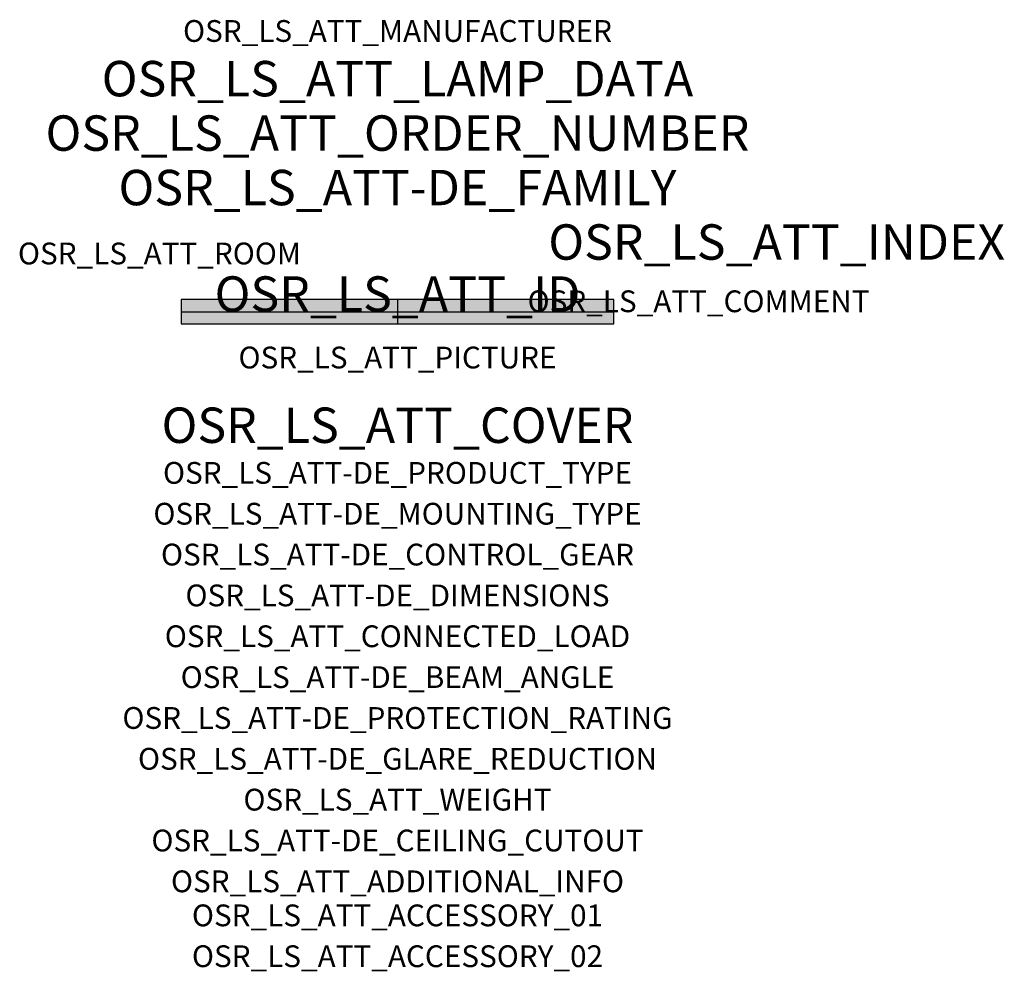
# Model space of a CAD drawing. Extents: x -1.39 to 2.23, y -2.42 to 1.07.
import ezdxf
from ezdxf.enums import TextEntityAlignment as Align

# ---------------------------------------------------------------- set-up
doc = ezdxf.new("R2010")
doc.units = 0
for name, color, linetype, true_color in [('osr_ls_att-de_beam_angle', 244, 'Continuous', 0xa02122), ('osr_ls_att-de_ceiling_cutout', 244, 'Continuous', 0xa02122), ('osr_ls_att-de_control_gear', 244, 'Continuous', 0xa02122), ('osr_ls_att-de_dimensions', 244, 'Continuous', 0xa02122), ('osr_ls_att-de_glare_reduction', 244, 'Continuous', 0xa02122), ('osr_ls_att-de_mounting_type', 244, 'Continuous', 0xa02122), ('osr_ls_att-de_product_type', 244, 'Continuous', 0xa02122), ('osr_ls_att-de_protection_rating', 244, 'Continuous', 0xa02122), ('osr_ls_att_accessory_01', 244, 'Continuous', 0xa02122), ('osr_ls_att_accessory_02', 244, 'Continuous', 0xa02122), ('osr_ls_att_additional_info', 244, 'Continuous', 0xa02122), ('osr_ls_att_comment', 244, 'Continuous', 0xa02122), ('osr_ls_att_connected_load', 244, 'Continuous', 0xa02122), ('osr_ls_att_cover', 244, 'Continuous', 0xa02122), ('osr_ls_att_id', 244, 'Continuous', 0xa02122), ('osr_ls_att_manufacturer', 244, 'Continuous', 0xa02122), ('osr_ls_att_picture', 244, 'Continuous', 0xa02122), ('osr_ls_att_room', 244, 'Continuous', 0xa02122), ('osr_ls_att_weight', 244, 'Continuous', 0xa02122)]:
    doc.layers.add(name, color=color, linetype=linetype, true_color=true_color)
for name, color, linetype in [('osr_ls_att-de_family', 7, 'Continuous'), ('osr_ls_att_index', 7, 'Continuous'), ('osr_ls_att_lamp_data', 7, 'Continuous'), ('osr_ls_att_order_number', 7, 'Continuous'), ('osr_ls_geo_contour', 7, 'Continuous'), ('osr_ls_geo_leo', 61, 'Continuous'), ('osr_ls_geo_snap', 61, 'Continuous')]:
    doc.layers.add(name, color=color, linetype=linetype)
doc.styles.add('osr_ls_txt_regular', font='txt')

msp = doc.modelspace()

# ---------------------------------------------------------------- hatches: boundary and pattern name
at = {"layer": 'osr_ls_geo_leo'}
msp.add_hatch(color=256, dxfattribs=at).paths.add_polyline_path([(-0.795, -0.045), (0.795, -0.045), (0.795, 0.045), (-0.795, 0.045)], flags=0)

# ---------------------------------------------------------------- linework, layer by layer
at = {"layer": 'osr_ls_geo_contour'}
msp.add_lwpolyline([(-0.795, -0.045), (0.795, -0.045), (0.795, 0.045), (-0.795, 0.045), (-0.795, -0.045)], close=True, dxfattribs=at)
at = {"layer": 'osr_ls_geo_snap'}
for p, q in [((0, 0.045), (0, -0.045)), ((-0.795, 0), (0.795, 0))]:
    msp.add_line(p, q, dxfattribs=at)

# ---------------------------------------------------------------- texts
at = {"layer": 'osr_ls_att-de_beam_angle', "style": 'osr_ls_txt_regular'}
msp.add_attdef('OSR_LS_ATT-DE_BEAM_ANGLE', text='breit strahlend', height=0.08, dxfattribs=at).set_placement((0, -1.3818), align=Align.CENTER)
at = {"layer": 'osr_ls_att-de_ceiling_cutout', "style": 'osr_ls_txt_regular'}
msp.add_attdef('OSR_LS_ATT-DE_CEILING_CUTOUT', text='', height=0.08, dxfattribs=at).set_placement((0, -1.9818), align=Align.CENTER)
at = {"layer": 'osr_ls_att-de_control_gear', "style": 'osr_ls_txt_regular'}
msp.add_attdef('OSR_LS_ATT-DE_CONTROL_GEAR', text='EVG-DALI', height=0.08, dxfattribs=at).set_placement((0, -0.9318), align=Align.CENTER)
at = {"layer": 'osr_ls_att-de_dimensions', "style": 'osr_ls_txt_regular'}
msp.add_attdef('OSR_LS_ATT-DE_DIMENSIONS', text='L | B | H: 1590 mm x 90 mm x 88 mm', height=0.08, dxfattribs=at).set_placement((0, -1.0818), align=Align.CENTER)
at = {"layer": 'osr_ls_att-de_family', "style": 'osr_ls_txt_regular'}
msp.add_attdef('OSR_LS_ATT-DE_FAMILY', text='Monsun® 11Xtreme', height=0.13, dxfattribs=at).set_placement((0, 0.391), align=Align.CENTER)
at = {"layer": 'osr_ls_att-de_glare_reduction', "style": 'osr_ls_txt_regular'}
msp.add_attdef('OSR_LS_ATT-DE_GLARE_REDUCTION', text='', height=0.08, dxfattribs=at).set_placement((0, -1.6818), align=Align.CENTER)
at = {"layer": 'osr_ls_att-de_mounting_type', "style": 'osr_ls_txt_regular'}
msp.add_attdef('OSR_LS_ATT-DE_MOUNTING_TYPE', text='Deckenanbau', height=0.08, dxfattribs=at).set_placement((0, -0.7818), align=Align.CENTER)
at = {"layer": 'osr_ls_att-de_product_type', "style": 'osr_ls_txt_regular'}
msp.add_attdef('OSR_LS_ATT-DE_PRODUCT_TYPE', text='Feuchtraumleuchte', height=0.08, dxfattribs=at).set_placement((0, -0.6318), align=Align.CENTER)
at = {"layer": 'osr_ls_att-de_protection_rating', "style": 'osr_ls_txt_regular'}
msp.add_attdef('OSR_LS_ATT-DE_PROTECTION_RATING', text='IP66', height=0.08, dxfattribs=at).set_placement((0, -1.5318), align=Align.CENTER)
at = {"layer": 'osr_ls_att_accessory_01', "style": 'osr_ls_txt_regular'}
msp.add_attdef('OSR_LS_ATT_ACCESSORY_01', text='', height=0.08, dxfattribs=at).set_placement((0, -2.2818), align=Align.BOTTOM_CENTER)
at = {"layer": 'osr_ls_att_accessory_02', "style": 'osr_ls_txt_regular'}
msp.add_attdef('OSR_LS_ATT_ACCESSORY_02', text='', height=0.08, dxfattribs=at).set_placement((0, -2.4318), align=Align.BOTTOM_CENTER)
at = {"layer": 'osr_ls_att_additional_info', "style": 'osr_ls_txt_regular'}
msp.add_attdef('OSR_LS_ATT_ADDITIONAL_INFO', text='', height=0.08, dxfattribs=at).set_placement((0, -2.1318), align=Align.CENTER)
at = {"layer": 'osr_ls_att_comment', "style": 'osr_ls_txt_regular'}
msp.add_attdef('OSR_LS_ATT_COMMENT', text='', height=0.08, dxfattribs=at).set_placement((0.4779, 0.0783), align=Align.TOP_LEFT)
at = {"layer": 'osr_ls_att_connected_load', "style": 'osr_ls_txt_regular'}
msp.add_attdef('OSR_LS_ATT_CONNECTED_LOAD', text='41.0 W', height=0.08, dxfattribs=at).set_placement((0, -1.2318), align=Align.CENTER)
at = {"layer": 'osr_ls_att_cover', "style": 'osr_ls_txt_regular'}
msp.add_attdef('OSR_LS_ATT_COVER', text='', height=0.13, dxfattribs=at).set_placement((0, -0.4818), align=Align.CENTER)
at = {"layer": 'osr_ls_att_id', "lineweight": 50, "style": 'osr_ls_txt_regular', "flags": 3}
msp.add_attdef('OSR_LS_ATT_ID', text='59015_9', height=0.13, dxfattribs=at).set_placement((0, 0), align=Align.CENTER)
at = {"layer": 'osr_ls_att_index', "color": 7, "lineweight": 50, "style": 'osr_ls_txt_regular'}
msp.add_attdef('OSR_LS_ATT_INDEX', (0.554, 0.191), '***', height=0.13, dxfattribs=at)
at = {"layer": 'osr_ls_att_lamp_data', "style": 'osr_ls_txt_regular'}
msp.add_attdef('OSR_LS_ATT_LAMP_DATA', text='1 x LED 4000K | CRI >= 80 8000 lm', height=0.13, dxfattribs=at).set_placement((0, 0.791), align=Align.CENTER)
at = {"layer": 'osr_ls_att_manufacturer', "style": 'osr_ls_txt_regular'}
msp.add_attdef('OSR_LS_ATT_MANUFACTURER', text='Siteco', height=0.08, dxfattribs=at).set_placement((0, 0.991), align=Align.CENTER)
at = {"layer": 'osr_ls_att_order_number', "style": 'osr_ls_txt_regular'}
msp.add_attdef('OSR_LS_ATT_ORDER_NUMBER', text='51FE10DP480S', height=0.13, dxfattribs=at).set_placement((0, 0.591), align=Align.CENTER)
at = {"layer": 'osr_ls_att_picture', "style": 'osr_ls_txt_regular', "flags": 1}
msp.add_attdef('OSR_LS_ATT_PICTURE', text='51FE10DP480S.jpg', height=0.08, dxfattribs=at).set_placement((0, -0.2082), align=Align.CENTER)
at = {"layer": 'osr_ls_att_room', "style": 'osr_ls_txt_regular'}
msp.add_attdef('OSR_LS_ATT_ROOM', text='', height=0.08, dxfattribs=at).set_placement((-0.8744, 0.1739), align=Align.CENTER)
at = {"layer": 'osr_ls_att_weight', "style": 'osr_ls_txt_regular'}
msp.add_attdef('OSR_LS_ATT_WEIGHT', text='2.5 kg', height=0.08, dxfattribs=at).set_placement((0, -1.8318), align=Align.CENTER)

doc.saveas('drawing.dxf')
